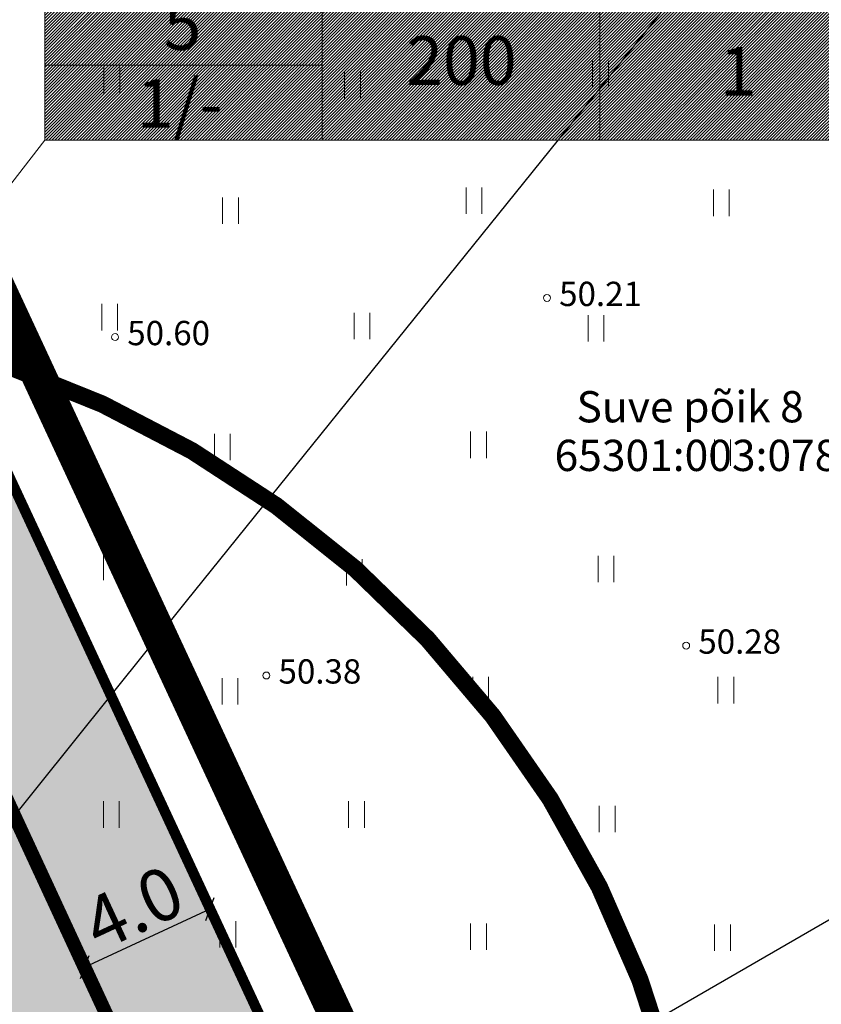
# Model space of a CAD drawing. Units: metres. Extents: x 548569 to 551781, y 6579627 to 6582203.
# Drawn here: x 551372 to 551395, y 6579807 to 6579836 of the extents above; entities that cross this region are included whole.
import ezdxf

# ---------------------------------------------------------------- set-up
doc = ezdxf.new("R2010")
doc.units = ezdxf.units.M
for name, pattern in [('ACAD_ISO03W100', [30, 12, -18]), ('CENTER', [2, 1.25, -0.25, 0.25, -0.25]), ('DASHED', [0.75, 0.5, -0.25]), ('KATASTRIPIIR', [0.02, 0.01, 0.01]), ('PHANTOM2', [31.75, 15.875, -3.175, 3.175, -3.175, 3.175, -3.175])]:
    doc.linetypes.add(name, pattern=pattern)
for name, color, linetype, lineweight in [('0_kehitusõigus', 7, 'Continuous', 5), ('DP_hoonestus', 7, 'Continuous', 5), ('KORGUS-EH2000', 8, 'Continuous', 0)]:
    doc.layers.add(name, color=color, linetype=linetype, lineweight=lineweight)
for name, color, linetype in [('0_puurkaevu hooldusala', 133, 'Continuous'), ('DP_plan_ala', 220, 'Continuous'), ('HALJASTUS', 8, 'Continuous'), ('MPKAABEL', 8, 'Continuous'), ('PIIR', 38, 'Continuous')]:
    doc.layers.add(name, color=color, linetype=linetype)
doc.layers.add('__JT muru', color=7, linetype='Continuous', true_color=0xecf3d8)
doc.styles.add('0.7 Tekst', font='INTL_ISO.shx', dxfattribs={"height": 0.7})
doc.styles.add('ARIAL', font='arial.ttf', dxfattribs={"width": 1.1})
doc.styles.get("Standard").update_dxf_attribs({"font": 'txt.shx'})
doc.styles.add('Style-INTL_ISO', font='INTL_ISO.shx')
doc.linetypes.add('MP_KBL', pattern='A,8,-2,[138,mkm.shx,S=1,R=0,X=0,Y=0],6,[138,mkm.shx,S=1,R=180,X=0,Y=0],-2', length=18)
doc.dimstyles.new('Montaazi Font', dxfattribs={"dimtxt": 1.5, "dimasz": 0.5, "dimexe": 0.18, "dimexo": 0.02, "dimgap": 0.2, "dimtad": 1, "dimdec": 1, "dimrnd": 0.05, "dimzin": 0, "dimdsep": 46, "dimtxsty": 'ARIAL', "dimblk": 'OBLIQUE', "dimcen": 0, "dimclrd": 256, "dimclre": 256, "dimadec": 0, "dimazin": 0, "dimtfac": 1, "dimtdec": 1, "dimtofl": 0, "dimtmove": 0, "dimatfit": 3, "dimldrblk": 'ARCHTICK', "dimfxl": 0.18, "dimtolj": 1, "dimtzin": 0, "dimarcsym": 1})
pattern_1 = [(45, (0, 0), (-0.04419417382416, 0.04419417382416), [])]

# ---------------------------------------------------------------- blocks, each defined once
blk = doc.blocks.new('ehitusõigus')
at = {"flags": 128}
for points in [[(551690.378, 6579378.982), (551714.378, 6579378.982), (551714.378, 6579370.363), (551690.378, 6579370.363), (551690.378, 6579378.982)], [(551698.378, 6579378.982), (551698.378, 6579378.982), (551698.378, 6579370.366)], [(551690.378, 6579374.673), (551714.378, 6579374.673)], [(551706.378, 6579374.674), (551706.378, 6579370.366)], [(551690.378, 6579372.523), (551698.378, 6579372.523)]]:
    blk.add_lwpolyline(points, dxfattribs=at)
blk = doc.blocks.new('ehitusõigus1')
at = {"flags": 128}
blk.add_lwpolyline([(551720.842, 6579370.363), (551720.842, 6579374.673), (551716.533, 6579374.673), (551716.533, 6579370.363)], close=True, dxfattribs=at)
blk.add_blockref('ehitusõigus', (0, 0))
blk = doc.blocks.new('ehitusõigus2')
at = {"true_color": 0xffffff}
h = blk.add_hatch(dxfattribs=at)
h.set_pattern_fill('ANSI31', scale=0.5)
h.set_pattern_definition(pattern_1)
h.paths.add_polyline_path([(551690.378, 6579378.982), (551714.378, 6579378.982), (551714.378, 6579370.363), (551690.378, 6579370.363)])
h = blk.add_hatch(dxfattribs=at)
h.set_pattern_fill('ANSI31', scale=0.5)
h.set_pattern_definition(pattern_1)
h.paths.add_polyline_path([(551716.533, 6579374.673), (551720.842, 6579374.673), (551720.842, 6579370.363), (551716.533, 6579370.363)])
blk.add_blockref('ehitusõigus1', (0, 0))
blk = doc.blocks.new('RING02_1')
at = {"layer": 'KORGUS-EH2000', "lineweight": 0}
blk.add_circle((0, 0), 0.2, dxfattribs=at)
blk = doc.blocks.new('HEIN')
at = {"layer": 'HALJASTUS', "linetype": 'Continuous', "lineweight": 0}
for p, q in [((-0.455, 0.761), (-0.455, -0.761)), ((0.455, 0.761), (0.455, -0.761))]:
    blk.add_line(p, q, dxfattribs=at)
blk = doc.blocks.new('_Oblique')
at = {"color": 0, "linetype": 'ByBlock', "lineweight": -2}
blk.add_line((-0.5, -0.5), (0.5, 0.5), dxfattribs=at)
blk = doc.blocks.new('*D47')
at = {"lineweight": -2, "transparency": 16777216}
for p, q in [((551377.754, 6579809.229), (551377.271, 6579810.267)), ((551373.729, 6579808.421), (551377.347, 6579810.103)), ((551374.135, 6579807.547), (551373.653, 6579808.585))]:
    blk.add_line(p, q, dxfattribs=at)
at = {"lineweight": -2, "transparency": 16777216, "xscale": 0.5, "yscale": 0.5, "zscale": 0.5}
for p, rotation in [((551377.347, 6579810.103), 24.932995502851), ((551373.729, 6579808.421), 204.932995502851)]:
    blk.add_blockref('_Oblique', p, dxfattribs=dict(at, rotation=rotation))
at = {"color": 0, "transparency": 16777216, "insert": (551375.131, 6579810.138), "char_height": 1.5, "attachment_point": 5, "rotation": 24.933, "style": 'ARIAL'}
blk.add_mtext('\\A1;4.0', dxfattribs=at)
blk = doc.blocks.new('_ArchTick')
at = {"color": 0, "linetype": 'ByBlock', "const_width": 0.15}
blk.add_lwpolyline([(-0.5, -0.5), (0.5, 0.5)], dxfattribs=at)

msp = doc.modelspace()

# ---------------------------------------------------------------- hatches: boundary and pattern name
at = {"layer": '__JT muru', "transparency": 33554687}
h = msp.add_hatch(color=256, dxfattribs=at)
h.dxf.hatch_style = 1
h.paths.add_polyline_path([(551363.5, 6579839.89), (551339.64, 6579829.176), (551346.374, 6579814.445), (551350.597, 6579805.425), (551354.027, 6579797.302), (551361.33, 6579778.64), (551385.99, 6579791.69), (551374.491, 6579816.248)])

# ---------------------------------------------------------------- linework, layer by layer
at = {"layer": '0_kehitusõigus'}
msp.add_line((551363.438, 6579820.475), (551372.582, 6579832.246), dxfattribs=at)
at = {"layer": '0_puurkaevu hooldusala', "linetype": 'CENTER', "const_width": 0.5, "flags": 128}
msp.add_lwpolyline([(551363.012, 6579827.365, 1.124225), (551367.353, 6579767.933, 0.889502)], format="xyb", close=True, dxfattribs=at)
at = {"layer": 'DP_hoonestus', "color": 146, "linetype": 'DASHED', "ltscale": 5, "true_color": 0x105689, "const_width": 0.4}
msp.add_lwpolyline([(551355.798, 6579803.709), (551346.164, 6579824.405), (551362.745, 6579832.123), (551377.618, 6579800.032), (551380.739, 6579793.437), (551363.419, 6579784.271)], close=True, dxfattribs=at)
at = {"layer": 'DP_plan_ala', "linetype": 'PHANTOM2', "ltscale": 0.5, "const_width": 1}
msp.add_lwpolyline([(551283.143, 6579799.956), (551312.335, 6579742.946), (551367.001, 6579768.897), (551363.235, 6579777.385), (551388.616, 6579790.817), (551383.09, 6579802.496), (551364.482, 6579842.522), (551339.578, 6579831.271), (551325.854, 6579826.556)], close=True, dxfattribs=at)
at = {"layer": 'MPKAABEL', "linetype": 'MP_KBL', "flags": 128}
msp.add_lwpolyline([(551361.551, 6579799.735), (551362.627, 6579801.463), (551376.67, 6579818.963), (551393.714, 6579840.107)], dxfattribs=at)
at = {"layer": 'PIIR', "linetype": 'KATASTRIPIIR', "lineweight": 0, "flags": 128}
for points in [[(551363.5, 6579839.89), (551381.24, 6579801.73), (551439.64, 6579835.48), (551430.51, 6579846.57), (551406.46, 6579864.69), (551363.5, 6579839.89)], [(551352.13, 6579802.15), (551361.33, 6579778.64), (551385.99, 6579791.69), (551381.24, 6579801.73), (551363.5, 6579839.89), (551339.5, 6579829.13), (551352.13, 6579802.15)]]:
    msp.add_lwpolyline(points, close=True, dxfattribs=at)
at = {"layer": 'PIIR', "linetype": 'KATASTRIPIIR', "lineweight": 0, "ltscale": 0.5, "const_width": 0.3}
msp.add_lwpolyline([(551352.12, 6579802.13), (551339.5, 6579829.13), (551363.5, 6579839.89), (551381.24, 6579801.73), (551385.99, 6579791.69), (551361.33, 6579778.64), (551352.12, 6579802.13)], close=True, dxfattribs=at)
at = {"layer": 'PIIR', "color": 38, "linetype": 'KATASTRIPIIR', "ltscale": 0.5, "flags": 128}
msp.add_lwpolyline([(551361.33, 6579778.64), (551385.99, 6579791.69), (551381.24, 6579801.73), (551439.64, 6579835.48), (551457.62, 6579813.52), (551413.73, 6579788.22), (551369.03, 6579762.42), (551361.33, 6579778.64)], close=True, dxfattribs=at)

# ---------------------------------------------------------------- block references
at = {"layer": '0_kehitusõigus'}
msp.add_blockref('ehitusõigus2', (-317.796, 461.882), dxfattribs=at)
at = {"layer": 'HALJASTUS', "linetype": 'Continuous', "lineweight": 0, "xscale": 0.5, "yscale": 0.5, "zscale": 0.5}
for p in [(551374.517, 6579833.961), (551388.598, 6579834.153), (551381.452, 6579833.833), (551384.954, 6579830.507), (551392.082, 6579830.443), (551377.937, 6579830.219), (551374.453, 6579827.149), (551381.726, 6579826.894), (551388.47, 6579826.83), (551385.082, 6579823.472), (551377.699, 6579823.408), (551392.114, 6579823.248), (551374.503, 6579819.955), (551381.502, 6579819.795), (551388.758, 6579819.891), (551377.923, 6579816.373), (551385.146, 6579816.405), (551392.21, 6579816.405), (551374.503, 6579812.823), (551381.566, 6579812.823), (551388.79, 6579812.696), (551377.859, 6579809.37), (551385.082, 6579809.306), (551392.114, 6579809.274)]:
    msp.add_blockref('HEIN', p, dxfattribs=at)
at = {"layer": 'KORGUS-EH2000', "lineweight": 0, "xscale": 0.5, "yscale": 0.5, "zscale": 0.5}
for p in [(551387.057, 6579827.703), (551374.611, 6579826.575), (551391.068, 6579817.687), (551378.97, 6579816.827)]:
    msp.add_blockref('RING02_1', p, dxfattribs=at)

# ---------------------------------------------------------------- texts
at = {"layer": '0_kehitusõigus', "color": 0, "linetype": 'ACAD_ISO03W100', "attachment_point": 5}
for s, insert, char_height, width in [('{\\fSwis721 Ex BT|b0|i0|c0|p34;5}', (551376.554, 6579835.57), 1.44, 5.43506), ('{\\fSwis721 Ex BT|b0|i0|c0|p34;200}', (551384.592, 6579834.542), 1.4, 7.24696), ('{\\fSwis721 Ex BT|b0|i0|c0|p34;1}', (551392.564, 6579834.235), 1.4, 2.13647), ('{\\fSwis721 Ex BT|b0|i0|c0|p34;1/-}', (551376.471, 6579833.304), 1.4, 2.13647)]:
    msp.add_mtext(s, dxfattribs=dict(at, insert=insert, char_height=char_height, width=width))
at = {"layer": 'KORGUS-EH2000', "char_height": 0.7, "attachment_point": 7, "line_spacing_factor": 0.6, "style": '0.7 Tekst'}
for s, insert in [('\\FINTL_ISO_ITALIC;50.21', (551387.407, 6579827.47)), ('\\FINTL_ISO_ITALIC;50.60', (551374.961, 6579826.342)), ('\\FINTL_ISO_ITALIC;50.28', (551391.418, 6579817.454)), ('\\FINTL_ISO_ITALIC;50.38', (551379.32, 6579816.594))]:
    msp.add_mtext(s, dxfattribs=dict(at, insert=insert))
at = {"layer": 'PIIR', "linetype": 'Continuous', "lineweight": 0, "style": 'Style-INTL_ISO'}
for s, p in [('Suve põik 8', (551387.908, 6579824.119)), ('65301:003:0787', (551387.275, 6579822.717))]:
    msp.add_text(s, height=0.9, dxfattribs=at).set_placement(p)

# ---------------------------------------------------------------- dimensions: what is measured, and where the dimension line sits
dim = msp.add_aligned_dim(p1=(551374.144, 6579807.529), p2=(551377.762, 6579809.211), distance=0.984, dimstyle='Montaazi Font')
dim.commit()
dim.dimension.update_dxf_attribs({"geometry": '*D47', "text_midpoint": (551375.131, 6579810.138)})

doc.saveas('drawing.dxf')
